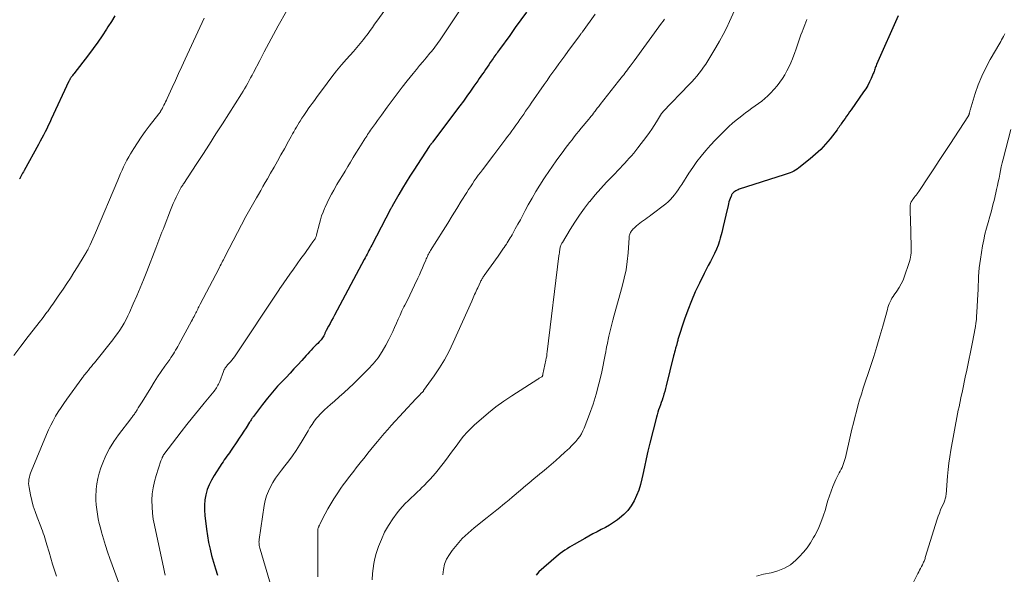
# Model space of a CAD drawing. Units: feet. Extents: x 1945000 to 1950001, y 565000 to 570001.
# Drawn here: x 1947861 to 1948062, y 566072 to 566185 of the extents above; entities that cross this region are included whole.
import ezdxf

# ---------------------------------------------------------------- set-up
doc = ezdxf.new("R2010")
doc.units = ezdxf.units.FT
doc.header["$LTSCALE"] = 100
doc.header["$MEASUREMENT"] = 0
doc.layers.add('CONTOUR INDEX', color=32, linetype='Continuous', lineweight=25)
doc.layers.add('CONTOUR INTERMEDIATE', color=40, linetype='Continuous', lineweight=15)

msp = doc.modelspace()

# ---------------------------------------------------------------- linework, layer by layer
at = {"layer": 'CONTOUR INDEX', "flags": 128}
for points, elevation in [([(1947964.76, 566186.28), (1947963.62, 566184.71), (1947962.48, 566183.15), (1947961.34, 566181.58), (1947959.24, 566178.69), (1947959.05, 566178.43), (1947958.87, 566178.17), (1947958.68, 566177.91), (1947958.5, 566177.65), (1947958.31, 566177.39), (1947958.13, 566177.13), (1947957.95, 566176.87), (1947957.77, 566176.61), (1947957.38, 566176.05), (1947957.05, 566175.58), (1947956.73, 566175.12), (1947956.41, 566174.65), (1947956.1, 566174.18), (1947955.78, 566173.71), (1947955.46, 566173.24), (1947955.14, 566172.78), (1947954.82, 566172.31), (1947954.05, 566171.21), (1947953.34, 566170.2), (1947952.62, 566169.19), (1947951.89, 566168.19), (1947951.15, 566167.2), (1947945.57, 566159.8), (1947945.51, 566159.71), (1947945.45, 566159.63), (1947945.38, 566159.55), (1947945.32, 566159.47), (1947945.29, 566159.43), (1947945.24, 566159.37), (1947945.19, 566159.31), (1947945.15, 566159.24), (1947945.1, 566159.18), (1947945.05, 566159.12), (1947945.01, 566159.05), (1947944.97, 566158.99), (1947944.92, 566158.93), (1947941.78, 566154.15), (1947940.99, 566152.92), (1947940.21, 566151.68), (1947939.47, 566150.43), (1947938.74, 566149.16), (1947937.41, 566146.81), (1947937.36, 566146.71), (1947937.31, 566146.62), (1947937.26, 566146.52), (1947937.21, 566146.42), (1947937.12, 566146.26), (1947937.07, 566146.15), (1947933.21, 566138.85), (1947933.02, 566138.49), (1947932.83, 566138.12), (1947932.65, 566137.76), (1947932.46, 566137.39), (1947932.28, 566137.03), (1947932.09, 566136.66), (1947931.9, 566136.3), (1947931.71, 566135.94), (1947925.64, 566124.61), (1947925.33, 566124.04), (1947925.03, 566123.47), (1947924.72, 566122.91), (1947924.42, 566122.34), (1947923.95, 566121.48), (1947923.88, 566121.34), (1947923.82, 566121.2), (1947923.75, 566121.06), (1947923.69, 566120.92), (1947923.63, 566120.78), (1947923.57, 566120.64), (1947923.5, 566120.5), (1947923.43, 566120.37), (1947923.34, 566120.18), (1947923.21, 566119.96), (1947923.07, 566119.75), (1947922.9, 566119.55), (1947922.73, 566119.36), (1947922.51, 566119.14), (1947922.22, 566118.85), (1947921.92, 566118.56), (1947921.63, 566118.26), (1947921.34, 566117.97), (1947921.22, 566117.84), (1947920.86, 566117.48), (1947920.52, 566117.11), (1947920.18, 566116.74), (1947919.84, 566116.37), (1947918.95, 566115.37), (1947918.16, 566114.49), (1947917.37, 566113.63), (1947916.57, 566112.77), (1947915.76, 566111.92), (1947915.15, 566111.28), (1947914.05, 566110.1), (1947912.98, 566108.89), (1947911.95, 566107.65), (1947910.94, 566106.39), (1947909.1, 566103.98), (1947909, 566103.84), (1947908.9, 566103.7), (1947908.8, 566103.55), (1947908.71, 566103.4), (1947908.62, 566103.25), (1947908.52, 566103.1), (1947908.43, 566102.95), (1947908.34, 566102.81), (1947907.62, 566101.66), (1947907.16, 566100.95), (1947906.7, 566100.23), (1947906.23, 566099.52), (1947905.75, 566098.82), (1947904.71, 566097.29), (1947904.46, 566096.92), (1947904.21, 566096.56), (1947903.95, 566096.2), (1947903.69, 566095.84), (1947903.43, 566095.48), (1947903.18, 566095.12), (1947902.93, 566094.75), (1947902.69, 566094.38), (1947901.08, 566091.93), (1947900.54, 566091), (1947900.08, 566090.05), (1947899.71, 566089.05), (1947899.42, 566088.02), (1947899.24, 566086.97), (1947899.13, 566085.91), (1947899.13, 566084.85), (1947899.21, 566083.78), (1947899.55, 566081.03), (1947899.75, 566079.66), (1947899.98, 566078.3), (1947900.27, 566076.95), (1947900.59, 566075.61), (1947900.96, 566074.27), (1947901.37, 566072.95), (1947901.82, 566071.64)], 860), ([(1947880.89, 566185.55), (1947880.18, 566184.43), (1947879.47, 566183.3), (1947879.19, 566182.85), (1947878.31, 566181.51), (1947877.41, 566180.19), (1947876.48, 566178.9), (1947875.52, 566177.63), (1947872.49, 566173.72), (1947872.38, 566173.58), (1947872.27, 566173.43), (1947872.16, 566173.29), (1947872.05, 566173.15), (1947871.98, 566173.05), (1947871.91, 566172.95), (1947871.84, 566172.85), (1947871.78, 566172.75), (1947871.72, 566172.65), (1947871.67, 566172.55), (1947871.61, 566172.44), (1947871.56, 566172.33), (1947871.51, 566172.23), (1947867.93, 566164.51), (1947867.63, 566163.85), (1947867.31, 566163.2), (1947867, 566162.56), (1947866.67, 566161.91), (1947866.34, 566161.27), (1947866, 566160.63), (1947865.66, 566160), (1947865.32, 566159.36), (1947862.39, 566154.05), (1947862.24, 566153.77), (1947862.09, 566153.5), (1947861.94, 566153.23), (1947861.8, 566152.96), (1947861.59, 566152.59), (1947861.55, 566152.5), (1947861.5, 566152.42), (1947861.46, 566152.33)], 880), ([(1948040.46, 566185.53), (1948036.08, 566175.62), (1948035.99, 566175.39), (1948035.9, 566175.17), (1948035.82, 566174.94), (1948035.75, 566174.7), (1948035.68, 566174.47), (1948035.6, 566174.24), (1948035.51, 566174.01), (1948035.42, 566173.79), (1948034.99, 566172.79), (1948034.66, 566172.08), (1948034.29, 566171.39), (1948033.89, 566170.72), (1948033.46, 566170.06), (1948030.91, 566166.43), (1948030.59, 566165.99), (1948030.28, 566165.55), (1948029.97, 566165.11), (1948029.66, 566164.67), (1948029.36, 566164.25), (1948029.2, 566164.02), (1948029.03, 566163.78), (1948028.87, 566163.55), (1948028.72, 566163.31), (1948028.56, 566163.07), (1948028.4, 566162.83), (1948028.23, 566162.6), (1948028.05, 566162.37), (1948026.62, 566160.52), (1948025.69, 566159.41), (1948024.71, 566158.34), (1948023.65, 566157.35), (1948022.55, 566156.41), (1948020.26, 566154.59), (1948019.92, 566154.34), (1948019.58, 566154.12), (1948019.21, 566153.92), (1948018.84, 566153.73), (1948018.45, 566153.57), (1948018.06, 566153.42), (1948017.67, 566153.28), (1948017.27, 566153.15), (1948008.12, 566150.24), (1948007.89, 566150.15), (1948007.65, 566150.05), (1948007.43, 566149.92), (1948007.22, 566149.78), (1948007, 566149.61), (1948006.91, 566149.54), (1948006.82, 566149.46), (1948006.75, 566149.37), (1948006.68, 566149.27), (1948006.61, 566149.17), (1948006.56, 566149.07), (1948006.51, 566148.97), (1948006.46, 566148.86), (1948006.26, 566148.37), (1948006.13, 566148.02), (1948006.01, 566147.66), (1948005.91, 566147.29), (1948005.82, 566146.92), (1948005.4, 566144.98), (1948005.13, 566143.8), (1948004.85, 566142.62), (1948004.55, 566141.45), (1948004.23, 566140.28), (1948004.07, 566139.73), (1948003.78, 566138.85), (1948003.46, 566138), (1948003.08, 566137.16), (1948002.66, 566136.34), (1948002.22, 566135.53), (1948001.78, 566134.72), (1948001.36, 566133.9), (1948000.94, 566133.07), (1947999.99, 566131.14), (1947999.15, 566129.33), (1947998.35, 566127.5), (1947997.64, 566125.64), (1947996.98, 566123.75), (1947995.62, 566119.62), (1947995.6, 566119.54), (1947995.58, 566119.46), (1947995.56, 566119.38), (1947995.54, 566119.3), (1947995.52, 566119.22), (1947995.5, 566119.14), (1947995.48, 566119.06), (1947995.46, 566118.98), (1947995.44, 566118.88), (1947995.41, 566118.76), (1947995.37, 566118.63), (1947995.34, 566118.5), (1947995.3, 566118.38), (1947995.14, 566117.86), (1947995.03, 566117.47), (1947994.92, 566117.08), (1947994.82, 566116.69), (1947994.72, 566116.3), (1947993.24, 566110.21), (1947993.1, 566109.63), (1947992.94, 566109.06), (1947992.77, 566108.49), (1947992.59, 566107.92), (1947992.54, 566107.78), (1947992.37, 566107.29), (1947992.2, 566106.79), (1947992.03, 566106.3), (1947991.85, 566105.81), (1947991.67, 566105.32), (1947991.51, 566104.82), (1947991.36, 566104.32), (1947991.23, 566103.81), (1947989.9, 566098.51), (1947989.51, 566096.91), (1947989.14, 566095.32), (1947988.78, 566093.72), (1947988.44, 566092.11), (1947988.26, 566091.24), (1947987.98, 566090.09), (1947987.63, 566088.95), (1947987.2, 566087.85), (1947986.71, 566086.76), (1947986.11, 566085.75), (1947985.42, 566084.81), (1947984.61, 566083.98), (1947983.71, 566083.22), (1947983.27, 566082.91), (1947982.48, 566082.36), (1947981.67, 566081.84), (1947980.85, 566081.36), (1947980, 566080.91), (1947979.15, 566080.47), (1947978.3, 566080.02), (1947977.46, 566079.56), (1947976.62, 566079.1), (1947974.49, 566077.9), (1947974, 566077.62), (1947973.52, 566077.33), (1947973.04, 566077.02), (1947972.56, 566076.72), (1947972.1, 566076.39), (1947971.64, 566076.06), (1947971.2, 566075.7), (1947970.77, 566075.34), (1947967.29, 566072.28), (1947966.98, 566071.97), (1947966.72, 566071.63)], 840)]:
    msp.add_lwpolyline(points, dxfattribs=dict(at, elevation=elevation))
at = {"layer": 'CONTOUR INTERMEDIATE', "flags": 128}
for points, elevation in [([(1947939.53, 566191.83), (1947934.24, 566184.45), (1947933.8, 566183.83), (1947933.35, 566183.21), (1947932.91, 566182.6), (1947932.46, 566181.98), (1947932.19, 566181.6), (1947931.87, 566181.18), (1947931.55, 566180.75), (1947931.22, 566180.34), (1947930.88, 566179.92), (1947930.54, 566179.52), (1947930.19, 566179.11), (1947929.84, 566178.71), (1947929.49, 566178.31), (1947928.09, 566176.75), (1947927.06, 566175.56), (1947926.05, 566174.35), (1947925.07, 566173.11), (1947924.12, 566171.85), (1947921.98, 566168.94), (1947921.54, 566168.34), (1947921.1, 566167.73), (1947920.67, 566167.13), (1947920.23, 566166.52), (1947920.19, 566166.45), (1947919.78, 566165.87), (1947919.39, 566165.28), (1947919, 566164.69), (1947918.61, 566164.1), (1947918.44, 566163.83), (1947918.15, 566163.37), (1947917.87, 566162.9), (1947917.6, 566162.44), (1947917.33, 566161.96), (1947917.07, 566161.49), (1947916.81, 566161.01), (1947916.55, 566160.53), (1947916.29, 566160.06), (1947915.42, 566158.49), (1947914.73, 566157.23), (1947914.03, 566155.98), (1947913.32, 566154.73), (1947912.61, 566153.48), (1947911.99, 566152.38), (1947911.53, 566151.58), (1947911.06, 566150.77), (1947910.59, 566149.96), (1947910.12, 566149.16), (1947909.74, 566148.5), (1947909.46, 566148.03), (1947909.19, 566147.55), (1947908.91, 566147.07), (1947908.64, 566146.6), (1947908.37, 566146.11), (1947908.1, 566145.63), (1947907.84, 566145.15), (1947907.58, 566144.66), (1947903.3, 566136.46), (1947903.15, 566136.16), (1947902.99, 566135.86), (1947902.83, 566135.56), (1947902.67, 566135.26), (1947902.52, 566134.96), (1947902.36, 566134.65), (1947902.2, 566134.35), (1947902.05, 566134.05), (1947898.26, 566126.82), (1947898.13, 566126.57), (1947898, 566126.31), (1947897.88, 566126.06), (1947897.76, 566125.81), (1947897.63, 566125.55), (1947897.51, 566125.3), (1947897.38, 566125.04), (1947897.26, 566124.79), (1947897.19, 566124.66), (1947897.02, 566124.34), (1947896.86, 566124.03), (1947896.69, 566123.71), (1947896.52, 566123.4), (1947893.93, 566118.62), (1947893.71, 566118.23), (1947893.49, 566117.84), (1947893.26, 566117.45), (1947893.03, 566117.07), (1947892.8, 566116.69), (1947892.55, 566116.31), (1947892.3, 566115.94), (1947892.05, 566115.57), (1947891.06, 566114.17), (1947890.32, 566113.09), (1947889.6, 566112.01), (1947888.89, 566110.91), (1947888.19, 566109.81), (1947886.43, 566106.96), (1947886.17, 566106.54), (1947885.91, 566106.12), (1947885.65, 566105.7), (1947885.39, 566105.28), (1947885.09, 566104.79), (1947884.98, 566104.62), (1947884.86, 566104.45), (1947884.75, 566104.29), (1947884.63, 566104.13), (1947884.5, 566103.97), (1947884.38, 566103.81), (1947884.25, 566103.65), (1947884.13, 566103.5), (1947881.59, 566100.19), (1947880.65, 566098.84), (1947879.79, 566097.45), (1947879.06, 566095.99), (1947878.41, 566094.48), (1947878.04, 566093.49), (1947877.69, 566092.43), (1947877.4, 566091.35), (1947877.21, 566090.25), (1947877.09, 566089.14), (1947877.06, 566088.79), (1947877.03, 566087.84), (1947877.03, 566086.89), (1947877.09, 566085.94), (1947877.19, 566084.99), (1947877.33, 566084.05), (1947877.5, 566083.11), (1947877.71, 566082.18), (1947877.94, 566081.25), (1947878.18, 566080.39), (1947878.56, 566079.04), (1947878.97, 566077.7), (1947879.41, 566076.37), (1947879.87, 566075.05), (1947881.83, 566069.68)], 868), ([(1947915.83, 566186.52), (1947914.16, 566183.53), (1947913.2, 566181.77), (1947912.25, 566180.01), (1947911.31, 566178.25), (1947910.39, 566176.47), (1947909.13, 566174.03), (1947908.84, 566173.47), (1947908.55, 566172.92), (1947908.25, 566172.36), (1947907.94, 566171.81), (1947907.63, 566171.26), (1947907.31, 566170.72), (1947906.99, 566170.18), (1947906.65, 566169.65), (1947902.8, 566163.59), (1947901.46, 566161.5), (1947900.13, 566159.41), (1947898.78, 566157.33), (1947897.43, 566155.25), (1947894.92, 566151.4), (1947894.82, 566151.25), (1947894.72, 566151.1), (1947894.62, 566150.95), (1947894.52, 566150.81), (1947894.5, 566150.77), (1947894.41, 566150.64), (1947894.33, 566150.51), (1947894.25, 566150.38), (1947894.17, 566150.25), (1947894.09, 566150.11), (1947894.02, 566149.98), (1947893.95, 566149.84), (1947893.88, 566149.7), (1947893.39, 566148.65), (1947893.09, 566147.98), (1947892.79, 566147.31), (1947892.51, 566146.63), (1947892.23, 566145.95), (1947890.9, 566142.57), (1947890.69, 566142.02), (1947890.48, 566141.48), (1947890.27, 566140.94), (1947890.07, 566140.39), (1947889.87, 566139.85), (1947889.66, 566139.31), (1947889.45, 566138.76), (1947889.24, 566138.22), (1947887.36, 566133.45), (1947886.7, 566131.8), (1947886.03, 566130.16), (1947885.34, 566128.53), (1947884.63, 566126.9), (1947883.87, 566125.16), (1947883.52, 566124.42), (1947883.15, 566123.68), (1947882.76, 566122.96), (1947882.34, 566122.25), (1947881.9, 566121.55), (1947881.44, 566120.87), (1947880.95, 566120.21), (1947880.45, 566119.56), (1947876.71, 566114.91), (1947876.41, 566114.54), (1947876.1, 566114.16), (1947875.8, 566113.79), (1947875.49, 566113.42), (1947875.14, 566112.99), (1947875.01, 566112.83), (1947874.89, 566112.67), (1947874.76, 566112.51), (1947874.63, 566112.35), (1947874.51, 566112.19), (1947874.39, 566112.03), (1947874.27, 566111.86), (1947874.14, 566111.7), (1947871.09, 566107.46), (1947870.49, 566106.61), (1947869.91, 566105.75), (1947869.35, 566104.88), (1947868.81, 566104), (1947868.3, 566103.1), (1947867.82, 566102.18), (1947867.37, 566101.25), (1947866.95, 566100.3), (1947863.84, 566092.78), (1947863.69, 566092.38), (1947863.56, 566091.98), (1947863.46, 566091.57), (1947863.38, 566091.16), (1947863.33, 566090.74), (1947863.31, 566090.32), (1947863.34, 566089.9), (1947863.4, 566089.49), (1947863.69, 566088), (1947863.95, 566086.85), (1947864.25, 566085.71), (1947864.61, 566084.58), (1947865.02, 566083.47), (1947865.77, 566081.57), (1947865.95, 566081.11), (1947866.12, 566080.65), (1947866.28, 566080.18), (1947866.44, 566079.72), (1947866.6, 566079.25), (1947866.74, 566078.78), (1947866.89, 566078.3), (1947867.03, 566077.83), (1947867.47, 566076.32), (1947867.83, 566075.09), (1947868.2, 566073.86), (1947868.58, 566072.64), (1947868.97, 566071.42)], 872), ([(1947951.48, 566187.18), (1947947.29, 566180.86), (1947947.03, 566180.48), (1947946.77, 566180.1), (1947946.5, 566179.73), (1947946.23, 566179.36), (1947945.95, 566178.99), (1947945.67, 566178.63), (1947945.38, 566178.27), (1947945.09, 566177.92), (1947944.33, 566177.02), (1947943.65, 566176.22), (1947942.98, 566175.41), (1947942.32, 566174.6), (1947941.65, 566173.79), (1947940.47, 566172.34), (1947939.41, 566171.02), (1947938.37, 566169.68), (1947937.36, 566168.33), (1947936.36, 566166.97), (1947935.2, 566165.35), (1947934.79, 566164.79), (1947934.39, 566164.22), (1947933.99, 566163.66), (1947933.59, 566163.09), (1947933.2, 566162.53), (1947933, 566162.24), (1947932.79, 566161.95), (1947932.59, 566161.66), (1947932.39, 566161.37), (1947932.19, 566161.07), (1947931.99, 566160.78), (1947931.8, 566160.48), (1947931.61, 566160.18), (1947930.58, 566158.52), (1947930.01, 566157.61), (1947929.45, 566156.7), (1947928.89, 566155.78), (1947928.33, 566154.86), (1947927.78, 566153.94), (1947927.23, 566153.02), (1947926.68, 566152.1), (1947926.13, 566151.17), (1947925.49, 566150.08), (1947925.01, 566149.23), (1947924.55, 566148.37), (1947924.13, 566147.5), (1947923.72, 566146.61), (1947923.6, 566146.33), (1947923.29, 566145.57), (1947923.01, 566144.8), (1947922.77, 566144.02), (1947922.55, 566143.23), (1947921.98, 566140.94), (1947921.95, 566140.83), (1947921.92, 566140.71), (1947921.88, 566140.59), (1947921.84, 566140.48), (1947921.79, 566140.36), (1947921.74, 566140.25), (1947921.68, 566140.15), (1947921.61, 566140.04), (1947921.42, 566139.77), (1947921.25, 566139.53), (1947921.08, 566139.29), (1947920.91, 566139.06), (1947920.74, 566138.82), (1947919.56, 566137.17), (1947918.8, 566136.11), (1947918.05, 566135.05), (1947917.29, 566133.99), (1947916.54, 566132.93), (1947914.68, 566130.31), (1947914.65, 566130.26), (1947914.61, 566130.2), (1947914.58, 566130.15), (1947914.54, 566130.1), (1947914.51, 566130.05), (1947914.47, 566130), (1947914.44, 566129.95), (1947914.4, 566129.9), (1947905.24, 566116.13), (1947904.99, 566115.78), (1947904.73, 566115.43), (1947904.46, 566115.1), (1947904.17, 566114.78), (1947903.85, 566114.44), (1947903.72, 566114.29), (1947903.6, 566114.14), (1947903.48, 566113.99), (1947903.37, 566113.83), (1947903.27, 566113.66), (1947903.18, 566113.5), (1947903.09, 566113.32), (1947903.02, 566113.14), (1947902.24, 566111.1), (1947902.13, 566110.83), (1947902.01, 566110.56), (1947901.88, 566110.31), (1947901.74, 566110.05), (1947901.59, 566109.8), (1947901.43, 566109.56), (1947901.26, 566109.33), (1947901.08, 566109.1), (1947899.07, 566106.67), (1947897.89, 566105.22), (1947896.72, 566103.77), (1947895.56, 566102.3), (1947894.42, 566100.83), (1947890.87, 566096.19), (1947890.82, 566096.12), (1947890.77, 566096.05), (1947890.73, 566095.97), (1947890.68, 566095.9), (1947890.64, 566095.82), (1947890.61, 566095.74), (1947890.57, 566095.66), (1947890.53, 566095.59), (1947890.49, 566095.47), (1947890.43, 566095.33), (1947890.37, 566095.19), (1947890.32, 566095.04), (1947890.27, 566094.9), (1947889.28, 566091.96), (1947888.93, 566090.71), (1947888.66, 566089.45), (1947888.5, 566088.17), (1947888.43, 566086.88), (1947888.43, 566086.81), (1947888.46, 566085.55), (1947888.54, 566084.29), (1947888.71, 566083.04), (1947888.94, 566081.8), (1947890.83, 566072.92), (1947890.99, 566072.26), (1947891.16, 566071.6)], 864), ([(1948007.15, 566186.62), (1948006.13, 566184.41), (1948005.49, 566183.06), (1948004.81, 566181.73), (1948004.09, 566180.43), (1948003.34, 566179.14), (1948001.68, 566176.38), (1948001.27, 566175.73), (1948000.85, 566175.1), (1948000.4, 566174.48), (1947999.94, 566173.87), (1947999.45, 566173.28), (1947998.96, 566172.7), (1947998.45, 566172.13), (1947997.92, 566171.57), (1947992.56, 566165.98), (1947992.52, 566165.93), (1947992.47, 566165.88), (1947992.43, 566165.84), (1947992.38, 566165.79), (1947992.34, 566165.74), (1947992.3, 566165.69), (1947992.26, 566165.63), (1947992.22, 566165.58), (1947992.18, 566165.52), (1947992.14, 566165.47), (1947992.11, 566165.41), (1947992.07, 566165.35), (1947991.23, 566163.97), (1947990.77, 566163.23), (1947990.29, 566162.5), (1947989.79, 566161.79), (1947989.27, 566161.08), (1947987.45, 566158.66), (1947987.03, 566158.12), (1947986.6, 566157.58), (1947986.15, 566157.06), (1947985.7, 566156.55), (1947985.23, 566156.04), (1947984.76, 566155.54), (1947984.29, 566155.04), (1947983.82, 566154.54), (1947982.25, 566152.93), (1947981.06, 566151.67), (1947979.89, 566150.38), (1947978.75, 566149.07), (1947977.63, 566147.73), (1947977.62, 566147.71), (1947976.56, 566146.35), (1947975.54, 566144.96), (1947974.58, 566143.53), (1947973.66, 566142.07), (1947972.06, 566139.42), (1947971.97, 566139.26), (1947971.89, 566139.11), (1947971.82, 566138.95), (1947971.75, 566138.79), (1947971.7, 566138.63), (1947971.65, 566138.46), (1947971.61, 566138.29), (1947971.57, 566138.12), (1947971.54, 566137.88), (1947971.49, 566137.58), (1947971.45, 566137.29), (1947971.41, 566136.99), (1947971.37, 566136.7), (1947968.99, 566117.12), (1947968.93, 566116.69), (1947968.87, 566116.26), (1947968.79, 566115.83), (1947968.7, 566115.4), (1947968.11, 566112.56), (1947968.09, 566112.5), (1947968.08, 566112.45), (1947968.07, 566112.39), (1947968.06, 566112.34), (1947968.04, 566112.27), (1947968.03, 566112.25), (1947968.02, 566112.23), (1947968.01, 566112.21), (1947968, 566112.19), (1947967.95, 566112.11), (1947967.94, 566112.09), (1947967.92, 566112.07), (1947967.9, 566112.06), (1947967.88, 566112.05), (1947967.63, 566111.9), (1947967.48, 566111.82), (1947967.34, 566111.73), (1947967.19, 566111.64), (1947967.05, 566111.55), (1947961.76, 566108.18), (1947960.13, 566107.08), (1947958.53, 566105.94), (1947957, 566104.71), (1947955.5, 566103.44), (1947954.19, 566102.28), (1947953.4, 566101.53), (1947952.64, 566100.74), (1947951.93, 566099.92), (1947951.26, 566099.06), (1947950.61, 566098.18), (1947949.96, 566097.3), (1947949.3, 566096.42), (1947948.64, 566095.55), (1947947.76, 566094.38), (1947947.25, 566093.73), (1947946.73, 566093.08), (1947946.2, 566092.44), (1947945.66, 566091.8), (1947945.1, 566091.18), (1947944.54, 566090.57), (1947943.96, 566089.98), (1947943.37, 566089.39), (1947943.06, 566089.08), (1947942.46, 566088.51), (1947941.86, 566087.93), (1947941.25, 566087.36), (1947940.64, 566086.79), (1947940.04, 566086.21), (1947939.47, 566085.61), (1947938.93, 566084.98), (1947938.42, 566084.32), (1947937.51, 566083.08), (1947936.63, 566081.75), (1947935.84, 566080.37), (1947935.18, 566078.93), (1947934.61, 566077.44), (1947934.15, 566076.03), (1947933.86, 566075.03), (1947933.63, 566074.02), (1947933.48, 566073), (1947933.39, 566071.97), (1947933.32, 566070.68)], 848), ([(1947899.06, 566185.1), (1947895.2, 566176.71), (1947894.54, 566175.27), (1947893.87, 566173.82), (1947893.21, 566172.38), (1947892.54, 566170.93), (1947891.54, 566168.75), (1947891.38, 566168.39), (1947891.21, 566168.04), (1947891.04, 566167.69), (1947890.87, 566167.34), (1947890.67, 566166.92), (1947890.6, 566166.78), (1947890.52, 566166.65), (1947890.45, 566166.51), (1947890.37, 566166.38), (1947890.33, 566166.31), (1947890.27, 566166.21), (1947890.21, 566166.12), (1947890.15, 566166.03), (1947890.08, 566165.93), (1947890.01, 566165.84), (1947889.95, 566165.75), (1947889.88, 566165.66), (1947889.81, 566165.57), (1947887.9, 566163.11), (1947887.07, 566162), (1947886.27, 566160.87), (1947885.5, 566159.72), (1947884.76, 566158.55), (1947884.09, 566157.46), (1947883.71, 566156.82), (1947883.35, 566156.16), (1947883, 566155.5), (1947882.67, 566154.82), (1947882.36, 566154.14), (1947882.05, 566153.46), (1947881.75, 566152.77), (1947881.46, 566152.08), (1947876.96, 566141.35), (1947876.69, 566140.74), (1947876.42, 566140.13), (1947876.14, 566139.53), (1947875.85, 566138.92), (1947875.43, 566138.08), (1947875.34, 566137.91), (1947875.25, 566137.73), (1947875.15, 566137.56), (1947875.05, 566137.38), (1947874.95, 566137.21), (1947874.85, 566137.04), (1947874.75, 566136.87), (1947874.65, 566136.7), (1947873.26, 566134.43), (1947872.54, 566133.28), (1947871.82, 566132.14), (1947871.08, 566131.01), (1947870.32, 566129.89), (1947869.35, 566128.45), (1947869.07, 566128.05), (1947868.8, 566127.66), (1947868.53, 566127.26), (1947868.25, 566126.86), (1947867.98, 566126.46), (1947867.7, 566126.07), (1947867.41, 566125.68), (1947867.12, 566125.29), (1947867.04, 566125.18), (1947866.71, 566124.74), (1947866.38, 566124.3), (1947866.04, 566123.87), (1947865.7, 566123.43), (1947863.21, 566120.22), (1947861.75, 566118.3), (1947860.31, 566116.35)], 876), ([(1947978.72, 566185.89), (1947976.14, 566182.28), (1947976.07, 566182.18), (1947975.99, 566182.08), (1947975.92, 566181.97), (1947975.84, 566181.87), (1947975.77, 566181.77), (1947975.69, 566181.66), (1947975.61, 566181.56), (1947975.54, 566181.46), (1947973.15, 566178.26), (1947972.54, 566177.43), (1947971.93, 566176.6), (1947971.32, 566175.77), (1947970.72, 566174.93), (1947970.12, 566174.09), (1947969.53, 566173.25), (1947968.94, 566172.41), (1947968.35, 566171.56), (1947965.74, 566167.77), (1947965.35, 566167.22), (1947964.97, 566166.66), (1947964.58, 566166.11), (1947964.2, 566165.55), (1947963.81, 566165), (1947963.42, 566164.45), (1947963.03, 566163.9), (1947962.64, 566163.35), (1947962.59, 566163.28), (1947962.17, 566162.7), (1947961.75, 566162.12), (1947961.33, 566161.54), (1947960.91, 566160.97), (1947960.55, 566160.49), (1947959.95, 566159.68), (1947959.34, 566158.87), (1947958.73, 566158.06), (1947958.12, 566157.26), (1947955.77, 566154.21), (1947955.35, 566153.65), (1947954.93, 566153.08), (1947954.52, 566152.51), (1947954.12, 566151.93), (1947953.72, 566151.35), (1947953.33, 566150.76), (1947952.95, 566150.17), (1947952.57, 566149.57), (1947951.47, 566147.79), (1947950.55, 566146.3), (1947949.63, 566144.81), (1947948.7, 566143.32), (1947947.77, 566141.83), (1947945.21, 566137.73), (1947945.07, 566137.5), (1947944.93, 566137.26), (1947944.8, 566137.03), (1947944.67, 566136.79), (1947944.55, 566136.54), (1947944.43, 566136.3), (1947944.32, 566136.05), (1947944.22, 566135.8), (1947943.84, 566134.9), (1947943.55, 566134.2), (1947943.25, 566133.5), (1947942.94, 566132.81), (1947942.62, 566132.12), (1947941.95, 566130.68), (1947941.47, 566129.67), (1947940.98, 566128.65), (1947940.48, 566127.65), (1947939.97, 566126.64), (1947939.79, 566126.28), (1947939.38, 566125.45), (1947938.99, 566124.62), (1947938.61, 566123.78), (1947938.25, 566122.93), (1947937.89, 566122.09), (1947937.51, 566121.25), (1947937.11, 566120.42), (1947936.7, 566119.6), (1947936.12, 566118.49), (1947935.35, 566117.17), (1947934.5, 566115.9), (1947933.53, 566114.71), (1947932.49, 566113.58), (1947929.51, 566110.62), (1947928.56, 566109.7), (1947927.59, 566108.81), (1947926.6, 566107.93), (1947925.6, 566107.07), (1947924.79, 566106.4), (1947924.19, 566105.88), (1947923.6, 566105.34), (1947923.04, 566104.78), (1947922.5, 566104.2), (1947922.48, 566104.18), (1947921.98, 566103.59), (1947921.5, 566102.98), (1947921.06, 566102.34), (1947920.64, 566101.69), (1947920.24, 566101.02), (1947919.84, 566100.35), (1947919.43, 566099.68), (1947919.03, 566099.01), (1947918.49, 566098.13), (1947917.8, 566097.03), (1947917.08, 566095.95), (1947916.31, 566094.91), (1947915.52, 566093.88), (1947914.82, 566093), (1947914.21, 566092.2), (1947913.62, 566091.37), (1947913.09, 566090.51), (1947912.59, 566089.63), (1947912.16, 566088.72), (1947911.79, 566087.79), (1947911.53, 566086.83), (1947911.32, 566085.84), (1947910.28, 566078.92), (1947910.25, 566078.66), (1947910.24, 566078.41), (1947910.25, 566078.15), (1947910.27, 566077.9), (1947910.31, 566077.65), (1947910.35, 566077.4), (1947910.41, 566077.15), (1947910.48, 566076.9), (1947913.98, 566065.15)], 856), ([(1947992.9, 566184.88), (1947992.6, 566184.46), (1947992.29, 566184.03), (1947986.72, 566176.42), (1947986.62, 566176.29), (1947986.53, 566176.16), (1947986.43, 566176.03), (1947986.33, 566175.91), (1947986.24, 566175.78), (1947986.14, 566175.65), (1947986.04, 566175.52), (1947985.95, 566175.39), (1947985.57, 566174.9), (1947985.32, 566174.56), (1947985.07, 566174.23), (1947984.81, 566173.9), (1947984.56, 566173.57), (1947984.3, 566173.24), (1947984.05, 566172.92), (1947983.79, 566172.59), (1947983.53, 566172.26), (1947979.77, 566167.49), (1947979.62, 566167.3), (1947979.48, 566167.11), (1947979.34, 566166.93), (1947979.19, 566166.74), (1947979.05, 566166.54), (1947978.91, 566166.36), (1947978.77, 566166.17), (1947978.62, 566165.98), (1947978.43, 566165.72), (1947978.18, 566165.41), (1947977.94, 566165.1), (1947977.68, 566164.79), (1947977.43, 566164.48), (1947975.91, 566162.67), (1947975.43, 566162.09), (1947974.95, 566161.51), (1947974.49, 566160.92), (1947974.03, 566160.33), (1947973.57, 566159.73), (1947973.11, 566159.13), (1947972.66, 566158.53), (1947972.21, 566157.92), (1947971.55, 566157.04), (1947970.78, 566155.99), (1947970.03, 566154.93), (1947969.29, 566153.86), (1947968.56, 566152.79), (1947968.29, 566152.38), (1947967.46, 566151.08), (1947966.65, 566149.77), (1947965.88, 566148.43), (1947965.13, 566147.07), (1947964.51, 566145.92), (1947964.01, 566144.98), (1947963.51, 566144.04), (1947963, 566143.1), (1947962.48, 566142.17), (1947961.82, 566140.96), (1947961.63, 566140.63), (1947961.44, 566140.31), (1947961.25, 566139.98), (1947961.05, 566139.66), (1947960.85, 566139.34), (1947960.65, 566139.02), (1947960.44, 566138.71), (1947960.23, 566138.4), (1947960.1, 566138.21), (1947959.83, 566137.8), (1947959.55, 566137.4), (1947959.26, 566137), (1947958.98, 566136.6), (1947956.16, 566132.69), (1947956.05, 566132.53), (1947955.95, 566132.37), (1947955.85, 566132.21), (1947955.75, 566132.05), (1947955.66, 566131.88), (1947955.57, 566131.72), (1947955.48, 566131.55), (1947955.4, 566131.38), (1947954.81, 566130.15), (1947954.66, 566129.81), (1947954.5, 566129.47), (1947954.35, 566129.13), (1947954.19, 566128.79), (1947954.04, 566128.45), (1947953.89, 566128.1), (1947953.74, 566127.76), (1947953.59, 566127.42), (1947949.84, 566118.99), (1947949, 566117.23), (1947948.08, 566115.51), (1947947.06, 566113.85), (1947945.97, 566112.23), (1947943.8, 566109.22), (1947943.74, 566109.14), (1947943.68, 566109.06), (1947943.61, 566108.98), (1947943.54, 566108.91), (1947943.47, 566108.84), (1947943.39, 566108.76), (1947943.32, 566108.69), (1947943.25, 566108.62), (1947943, 566108.37), (1947942.81, 566108.18), (1947942.62, 566107.98), (1947942.43, 566107.78), (1947942.24, 566107.58), (1947937.2, 566102.09), (1947936.48, 566101.29), (1947935.77, 566100.49), (1947935.07, 566099.67), (1947934.38, 566098.84), (1947933.66, 566097.97), (1947933.05, 566097.23), (1947932.45, 566096.48), (1947931.85, 566095.73), (1947931.26, 566094.98), (1947931.14, 566094.83), (1947930.61, 566094.15), (1947930.08, 566093.47), (1947929.54, 566092.79), (1947929, 566092.12), (1947928.46, 566091.43), (1947927.94, 566090.74), (1947927.43, 566090.04), (1947926.94, 566089.33), (1947926.18, 566088.22), (1947925.52, 566087.21), (1947924.89, 566086.19), (1947924.29, 566085.15), (1947923.72, 566084.1), (1947922.79, 566082.28), (1947922.71, 566082.12), (1947922.63, 566081.96), (1947922.55, 566081.8), (1947922.47, 566081.63), (1947922.41, 566081.5), (1947922.37, 566081.4), (1947922.33, 566081.3), (1947922.3, 566081.2), (1947922.27, 566081.09), (1947922.25, 566080.98), (1947922.24, 566080.88), (1947922.23, 566080.77), (1947922.22, 566080.66), (1947922.22, 566071.94), (1947922.23, 566071.27)], 852), ([(1948021.86, 566184.78), (1948021.46, 566183.75), (1948021.12, 566182.87), (1948020.9, 566182.28), (1948020.68, 566181.68), (1948020.46, 566181.08), (1948020.26, 566180.47), (1948020.05, 566179.87), (1948019.84, 566179.26), (1948019.63, 566178.66), (1948019.41, 566178.06), (1948018.93, 566176.79), (1948018.59, 566175.95), (1948018.22, 566175.12), (1948017.81, 566174.32), (1948017.37, 566173.53), (1948016.89, 566172.77), (1948016.37, 566172.03), (1948015.81, 566171.33), (1948015.23, 566170.64), (1948014.48, 566169.83), (1948013.91, 566169.25), (1948013.31, 566168.69), (1948012.68, 566168.17), (1948012.03, 566167.68), (1948011.36, 566167.21), (1948010.7, 566166.73), (1948010.03, 566166.25), (1948009.37, 566165.77), (1948009.07, 566165.55), (1948008.28, 566164.95), (1948007.5, 566164.32), (1948006.74, 566163.67), (1948006, 566162.99), (1948005.25, 566162.27), (1948004.22, 566161.27), (1948003.21, 566160.24), (1948002.23, 566159.19), (1948001.27, 566158.11), (1948000.36, 566157), (1947999.47, 566155.87), (1947998.64, 566154.69), (1947997.84, 566153.5), (1947996.39, 566151.22), (1947996.03, 566150.68), (1947995.67, 566150.15), (1947995.3, 566149.62), (1947994.92, 566149.1), (1947994.52, 566148.61), (1947994.09, 566148.13), (1947993.62, 566147.7), (1947993.13, 566147.29), (1947990.09, 566144.95), (1947989.72, 566144.67), (1947989.35, 566144.4), (1947988.98, 566144.13), (1947988.6, 566143.87), (1947988.57, 566143.85), (1947988.21, 566143.59), (1947987.86, 566143.33), (1947987.51, 566143.05), (1947987.17, 566142.76), (1947986.85, 566142.47), (1947986.68, 566142.32), (1947986.52, 566142.16), (1947986.36, 566141.99), (1947986.22, 566141.82), (1947986.18, 566141.78), (1947986.06, 566141.62), (1947985.96, 566141.46), (1947985.87, 566141.28), (1947985.8, 566141.1), (1947985.75, 566140.91), (1947985.71, 566140.72), (1947985.68, 566140.53), (1947985.66, 566140.34), (1947985.45, 566137.26), (1947985.28, 566135.54), (1947985.04, 566133.82), (1947984.69, 566132.13), (1947984.28, 566130.45), (1947982.64, 566124.62), (1947982.35, 566123.55), (1947982.07, 566122.47), (1947981.81, 566121.4), (1947981.56, 566120.32), (1947981.17, 566118.58), (1947981.12, 566118.36), (1947981.08, 566118.15), (1947981.04, 566117.94), (1947981.01, 566117.72), (1947980.97, 566117.51), (1947980.94, 566117.29), (1947980.9, 566117.08), (1947980.85, 566116.87), (1947980.01, 566112.69), (1947979.52, 566110.58), (1947978.97, 566108.5), (1947978.32, 566106.45), (1947977.6, 566104.42), (1947976.51, 566101.58), (1947976.25, 566101), (1947975.96, 566100.43), (1947975.62, 566099.9), (1947975.24, 566099.38), (1947974.83, 566098.89), (1947974.41, 566098.42), (1947973.96, 566097.96), (1947973.5, 566097.51), (1947972.57, 566096.67), (1947971.65, 566095.83), (1947970.72, 566095), (1947969.78, 566094.18), (1947968.83, 566093.37), (1947968.05, 566092.71), (1947967.48, 566092.24), (1947966.92, 566091.77), (1947966.34, 566091.3), (1947965.77, 566090.85), (1947965.2, 566090.39), (1947964.63, 566089.92), (1947964.06, 566089.45), (1947963.5, 566088.97), (1947961.81, 566087.51), (1947961.2, 566086.98), (1947960.57, 566086.45), (1947959.95, 566085.93), (1947959.32, 566085.42), (1947958.68, 566084.91), (1947958.05, 566084.4), (1947957.41, 566083.89), (1947956.77, 566083.39), (1947954.07, 566081.28), (1947952.84, 566080.22), (1947951.67, 566079.11), (1947950.6, 566077.9), (1947949.6, 566076.63), (1947949.05, 566075.86), (1947948.48, 566074.89), (1947948.05, 566073.88), (1947947.81, 566072.8), (1947947.7, 566071.68)], 844), ([(1948062.23, 566181.86), (1948061.94, 566181.34), (1948061.76, 566181), (1948061.57, 566180.67), (1948061.38, 566180.33), (1948061.19, 566180), (1948059.22, 566176.63), (1948058.33, 566174.97), (1948057.51, 566173.27), (1948056.81, 566171.51), (1948056.19, 566169.72), (1948055.14, 566166.32), (1948055.11, 566166.2), (1948055.08, 566166.09), (1948055.06, 566165.97), (1948055.03, 566165.86), (1948055.02, 566165.78), (1948055, 566165.7), (1948054.99, 566165.63), (1948054.97, 566165.55), (1948054.95, 566165.48), (1948054.92, 566165.4), (1948054.89, 566165.33), (1948054.85, 566165.26), (1948054.82, 566165.19), (1948051.02, 566159.35), (1948049.94, 566157.7), (1948048.86, 566156.06), (1948047.78, 566154.41), (1948046.7, 566152.77), (1948044.85, 566149.99), (1948044.68, 566149.75), (1948044.51, 566149.51), (1948044.33, 566149.27), (1948044.14, 566149.04), (1948043.95, 566148.81), (1948043.77, 566148.58), (1948043.59, 566148.34), (1948043.42, 566148.1), (1948043.32, 566147.96), (1948043.14, 566147.64), (1948043, 566147.3), (1948042.93, 566146.95), (1948042.91, 566146.58), (1948042.95, 566145.29), (1948042.98, 566144.26), (1948043.01, 566143.24), (1948043.04, 566142.21), (1948043.07, 566141.19), (1948043.14, 566138.58), (1948043.15, 566138.14), (1948043.14, 566137.7), (1948043.11, 566137.26), (1948043.07, 566136.83), (1948043.01, 566136.4), (1948042.93, 566135.97), (1948042.82, 566135.54), (1948042.69, 566135.13), (1948041.81, 566132.52), (1948041.49, 566131.71), (1948041.13, 566130.94), (1948040.7, 566130.2), (1948040.22, 566129.48), (1948039.7, 566128.76), (1948039.46, 566128.41), (1948039.23, 566128.06), (1948039.04, 566127.69), (1948038.85, 566127.31), (1948038.69, 566126.92), (1948038.54, 566126.53), (1948038.41, 566126.13), (1948038.29, 566125.72), (1948037.37, 566122.38), (1948036.78, 566120.31), (1948036.17, 566118.24), (1948035.53, 566116.18), (1948034.86, 566114.14), (1948033.37, 566109.69), (1948032.99, 566108.51), (1948032.63, 566107.34), (1948032.29, 566106.15), (1948031.97, 566104.96), (1948031.66, 566103.77), (1948031.36, 566102.57), (1948031.07, 566101.37), (1948030.79, 566100.17), (1948029.74, 566095.6), (1948029.63, 566095.18), (1948029.51, 566094.78), (1948029.37, 566094.38), (1948029.22, 566093.98), (1948029.05, 566093.59), (1948028.87, 566093.2), (1948028.67, 566092.83), (1948028.47, 566092.45), (1948028.42, 566092.36), (1948028.19, 566091.94), (1948027.98, 566091.52), (1948027.77, 566091.09), (1948027.59, 566090.65), (1948027.18, 566089.67), (1948026.82, 566088.74), (1948026.48, 566087.8), (1948026.17, 566086.84), (1948025.89, 566085.88), (1948025.66, 566085.04), (1948025.23, 566083.67), (1948024.74, 566082.33), (1948024.16, 566081.02), (1948023.52, 566079.74), (1948023.27, 566079.28), (1948022.64, 566078.23), (1948021.95, 566077.22), (1948021.17, 566076.29), (1948020.34, 566075.39), (1948019.61, 566074.67), (1948019.08, 566074.2), (1948018.52, 566073.76), (1948017.93, 566073.38), (1948017.3, 566073.04), (1948016.65, 566072.76), (1948015.98, 566072.51), (1948015.3, 566072.31), (1948014.61, 566072.14), (1948013.02, 566071.81), (1948011.6, 566071.44)], 836), ([(1948063.47, 566162.4), (1948061.89, 566156.37), (1948061.69, 566155.6), (1948061.51, 566154.83), (1948061.35, 566154.06), (1948061.19, 566153.29), (1948061.04, 566152.51), (1948060.88, 566151.74), (1948060.72, 566150.97), (1948060.54, 566150.2), (1948060.1, 566148.24), (1948059.81, 566147.04), (1948059.5, 566145.85), (1948059.17, 566144.66), (1948058.82, 566143.48), (1948058.49, 566142.29), (1948058.18, 566141.1), (1948057.92, 566139.9), (1948057.69, 566138.69), (1948057.24, 566136.02), (1948057.11, 566135.13), (1948057, 566134.24), (1948056.93, 566133.34), (1948056.89, 566132.45), (1948056.86, 566131.55), (1948056.82, 566130.65), (1948056.78, 566129.75), (1948056.74, 566128.85), (1948056.53, 566125.13), (1948056.48, 566124.41), (1948056.42, 566123.7), (1948056.34, 566122.99), (1948056.24, 566122.28), (1948056.12, 566121.57), (1948056, 566120.86), (1948055.87, 566120.15), (1948055.73, 566119.45), (1948054.39, 566113.02), (1948054.24, 566112.31), (1948054.1, 566111.61), (1948053.95, 566110.91), (1948053.8, 566110.21), (1948053.65, 566109.51), (1948053.5, 566108.81), (1948053.35, 566108.11), (1948053.2, 566107.41), (1948053.19, 566107.37), (1948053.04, 566106.65), (1948052.89, 566105.93), (1948052.75, 566105.21), (1948052.61, 566104.49), (1948051.25, 566097.07), (1948051.03, 566095.76), (1948050.83, 566094.45), (1948050.68, 566093.13), (1948050.55, 566091.81), (1948050.25, 566088.03), (1948050.22, 566087.81), (1948050.19, 566087.59), (1948050.14, 566087.37), (1948050.09, 566087.16), (1948050.03, 566086.94), (1948049.95, 566086.73), (1948049.87, 566086.53), (1948049.78, 566086.32), (1948049.41, 566085.52), (1948049.14, 566084.91), (1948048.89, 566084.29), (1948048.66, 566083.66), (1948048.45, 566083.03), (1948046.02, 566075.21), (1948045.96, 566075.02), (1948045.9, 566074.83), (1948045.83, 566074.65), (1948045.76, 566074.46), (1948045.68, 566074.27), (1948045.6, 566074.09), (1948045.51, 566073.91), (1948045.42, 566073.73), (1948045.23, 566073.38), (1948045.05, 566073.02), (1948044.86, 566072.67), (1948044.68, 566072.31), (1948044.5, 566071.95), (1948040.77, 566064.48)], 832)]:
    msp.add_lwpolyline(points, dxfattribs=dict(at, elevation=elevation))

doc.saveas('drawing.dxf')
